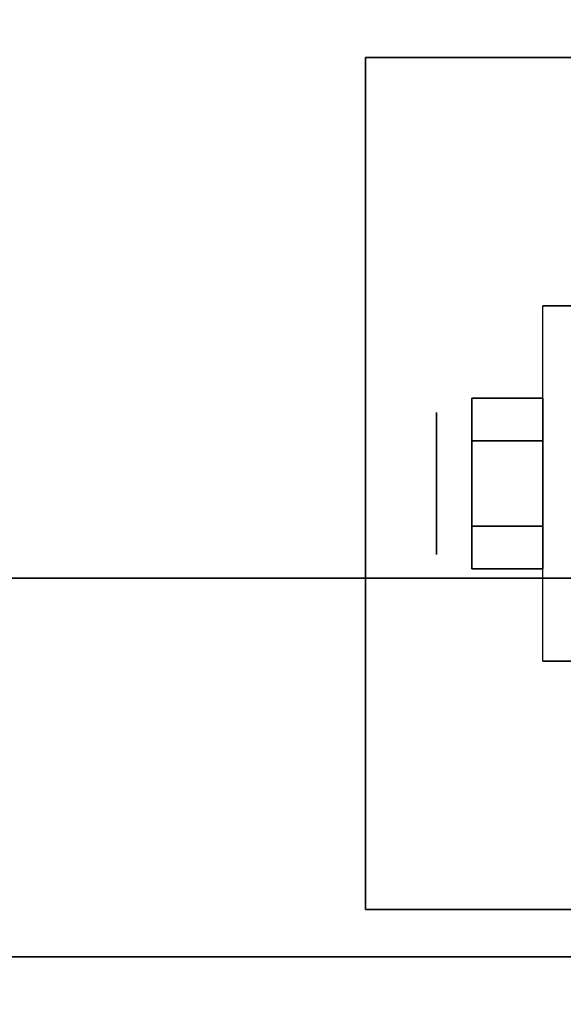
# Model space of a CAD drawing. Extents: x -36 to 36, y -18.5 to 18.5.
# Drawn here: x -24 to -22.6, y -10.6 to -8 of the extents above; entities that cross this region are included whole.
import ezdxf

# ---------------------------------------------------------------- set-up
doc = ezdxf.new("R2010")
doc.units = 0
for name, color, linetype in [('3D', 254, 'CONTINUOUS'), ('3D-BLACK', 250, 'CONTINUOUS'), ('3D-CHROME', 254, 'CONTINUOUS'), ('3D-FLAT', 7, 'CONTINUOUS'), ('3D-NON', 43, 'CONTINUOUS')]:
    doc.layers.add(name, color=color, linetype=linetype)

msp = doc.modelspace()

# ---------------------------------------------------------------- linework, layer by layer
at = {"layer": '3D', "extrusion": (1, 0, 0)}
msp.add_circle((-9.25, 1.125, -22.9375), 0.1875, dxfattribs=at)
at = {"layer": '3D-BLACK'}
for points in [[(-1, 15.5, 36), (-35, 15.5, 36), (-35, -9.5, 36), (-1, -9.5, 36)], [(-1, 15.5, 35), (-35, 15.5, 35), (-35, -9.5, 35), (-1, -9.5, 35)], [(-1, -9.5, 35), (-35, -9.5, 35), (-35, -9.5, 36), (-1, -9.5, 36)]]:
    msp.add_3dface(points, dxfattribs=at)
at = {"layer": '3D-CHROME'}
for points in [[(-22.8438, -9.025, 1.125), (-22.6562, -9.025, 1.125), (-22.6562, -9.1375, 1.3199), (-22.8438, -9.1375, 1.3199)], [(-22.8438, -9.1375, 0.9301), (-22.6562, -9.1375, 0.9301), (-22.6562, -9.025, 1.125), (-22.8438, -9.025, 1.125)], [(-22.8438, -9.1375, 1.3199), (-22.6562, -9.1375, 1.3199), (-22.6562, -9.3625, 1.3199), (-22.8438, -9.3625, 1.3199)], [(-22.8438, -9.3625, 0.9301), (-22.6562, -9.3625, 0.9301), (-22.6562, -9.1375, 0.9301), (-22.8438, -9.1375, 0.9301)], [(-22.8438, -9.475, 1.125), (-22.6562, -9.475, 1.125), (-22.6562, -9.3625, 0.9301), (-22.8438, -9.3625, 0.9301)], [(-22.8438, -9.3625, 1.3199), (-22.6562, -9.3625, 1.3199), (-22.6562, -9.475, 1.125), (-22.8438, -9.475, 1.125)]]:
    msp.add_3dface(points, dxfattribs=at)
at = {"layer": '3D-FLAT'}
for points in [[(36, 18.5, 25), (-36, 18.5, 25), (-36, -14.25, 25), (36, -14.25, 25)], [(36, 18.5, 27), (-36, 18.5, 27), (-36, -14.25, 27), (36, -14.25, 27)], [(35.9, 18.5, 24.9), (-35.9, 18.5, 24.9), (-35.9, -12.25, 24.9), (35.9, -12.25, 24.9)], [(35.9, 18.5, 3), (-35.9, 18.5, 3), (-35.9, -12.25, 3), (35.9, -12.25, 3)], [(-20.875, -8.125, 3), (-23.125, -8.125, 3), (-23.125, -10.375, 3), (-20.875, -10.375, 3)], [(-20.875, -8.125, 2.8125), (-23.125, -8.125, 2.8125), (-23.125, -10.375, 2.8125), (-20.875, -10.375, 2.8125)], [(-22.5625, -9.7188, 2.8125), (-22.6562, -9.7188, 2.8125), (-22.6562, -8.7812, 2.8125), (-22.5625, -8.7812, 2.8125)], [(-35, -9.5, 38.5), (-36, -10.5, 38.5), (0, -10.5, 38.5), (-1, -9.5, 38.5)], [(-35, -9.5, 36), (-36, -10.5, 36), (0, -10.5, 36), (-1, -9.5, 36)], [(35.9, -10.5, 36), (-35.9, -10.5, 36), (-35.9, -16.9, 36), (35.9, -16.9, 36)]]:
    msp.add_3dface(points, dxfattribs=at)
at = {"layer": '3D-NON'}
for points in [[(-23.125, -8.125, 2.8125), (-23.125, -10.375, 2.8125), (-23.125, -10.375, 3), (-23.125, -8.125, 3)], [(-20.875, -8.125, 2.8125), (-23.125, -8.125, 2.8125), (-23.125, -8.125, 3), (-20.875, -8.125, 3)], [(-22.5625, -8.7812, 2.8125), (-22.6562, -8.7812, 2.8125), (-22.6562, -8.7812, 1.125), (-22.5625, -8.7812, 1.125)], [(-35, -9.5, 36), (-1, -9.5, 36), (-1, -9.5, 38.5), (-35, -9.5, 38.5)], [(-22.5625, -9.7188, 1.125), (-22.6562, -9.7188, 1.125), (-22.6562, -9.7188, 2.8125), (-22.5625, -9.7188, 2.8125)], [(-20.875, -10.375, 2.8125), (-23.125, -10.375, 2.8125), (-23.125, -10.375, 3), (-20.875, -10.375, 3)], [(-36, -10.5, 36), (0, -10.5, 36), (0, -10.5, 38.5), (-36, -10.5, 38.5)], [(-36, -10.5, 35), (-36, -10.5, 35.9), (0, -10.5, 35.9), (0, -10.5, 35)], [(-0.1, -10.5, 27), (-0.1, -10.5, 35), (-35.9, -10.5, 35), (-35.9, -10.5, 27)], [(35.9, -10.5, 35), (-35.9, -10.5, 35), (-35.9, -10.5, 36), (35.9, -10.5, 36)]]:
    msp.add_3dface(points, dxfattribs=at)
at = {"layer": '3D-NON', "invisible_edges": 15}
for points in [[(-22.6562, -8.9375, 2.8125), (-22.6562, -8.7812, 2.8125), (-22.6562, -8.7812, 1.125), (-22.6562, -8.8441, 0.8906)], [(-22.6562, -9.0938, 2.8125), (-22.6562, -8.9375, 2.8125), (-22.6562, -8.8441, 0.8906), (-22.6562, -9.0156, 0.7191)], [(-22.6562, -9.25, 2.8125), (-22.6562, -9.0938, 2.8125), (-22.6562, -9.0156, 0.7191), (-22.6562, -9.25, 0.6562)], [(-22.6562, -9.4062, 2.8125), (-22.6562, -9.25, 2.8125), (-22.6562, -9.25, 0.6562), (-22.6562, -9.4844, 0.7191)], [(-22.6562, -9.5625, 2.8125), (-22.6562, -9.4062, 2.8125), (-22.6562, -9.4844, 0.7191), (-22.6562, -9.6559, 0.8906)], [(-22.6562, -9.7188, 2.8125), (-22.6562, -9.5625, 2.8125), (-22.6562, -9.6559, 0.8906), (-22.6562, -9.7188, 1.125)]]:
    msp.add_3dface(points, dxfattribs=at)

doc.saveas('drawing.dxf')
